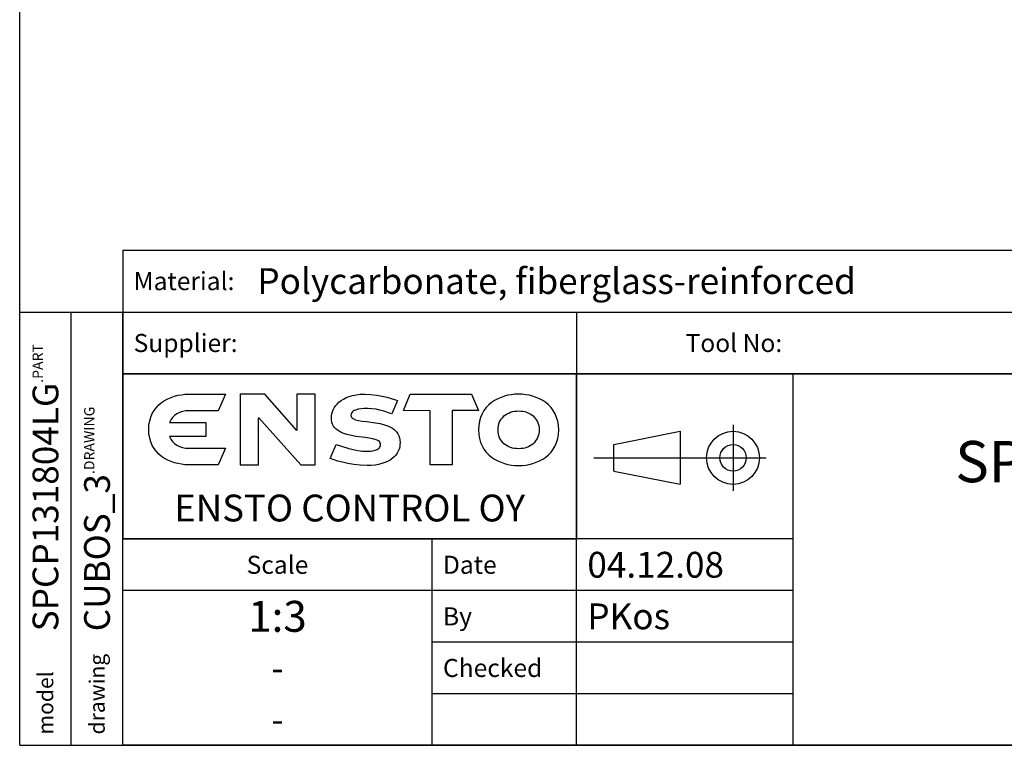
# Model space of a CAD drawing. Units: millimetres. Extents: x 12 to 202, y 7 to 290.
# Drawn here: x 17 to 112, y 7 to 77 of the extents above; entities that cross this region are included whole.
import ezdxf
from ezdxf.enums import TextEntityAlignment as Align

# ---------------------------------------------------------------- set-up
doc = ezdxf.new("R2010")
doc.units = ezdxf.units.MM
doc.header["$LTSCALE"] = 19.36
doc.layers.get('0').update_dxf_attribs({"linetype": 'CONTINUOUS'})
doc.styles.add('TEXTSTYLE_1', font='ARIAL.TTF')

# ---------------------------------------------------------------- blocks, each defined once
blk = doc.blocks.new('ENSTO_BL0', base_point=(49.392, 37.578))
at = {"color": 7, "linetype": 'CONTINUOUS'}
for p, q in [((30.498, 40.002), (30.762, 40.218)), ((30.762, 40.218), (31.05, 40.41)), ((31.05, 40.41), (31.362, 40.578)), ((31.362, 40.578), (31.674, 40.722)), ((31.674, 40.722), (32.01, 40.842)), ((32.01, 40.842), (32.346, 40.926)), ((32.346, 40.926), (32.694, 40.986)), ((32.694, 40.986), (33.03, 41.022)), ((33.03, 41.022), (33.378, 41.034)), ((33.378, 41.034), (36.954, 41.034)), ((36.954, 41.034), (36.258, 39.426)), ((40.77, 41.022), (38.394, 41.022)), ((38.394, 41.022), (38.394, 40.566)), ((38.394, 40.566), (38.394, 34.662)), ((43.878, 37.506), (40.77, 41.022)), ((45.654, 41.022), (43.878, 41.022)), ((43.878, 41.022), (43.878, 40.566)), ((43.878, 40.566), (43.878, 37.506)), ((45.654, 40.566), (45.654, 41.022)), ((45.654, 34.662), (45.654, 40.566)), ((47.778, 40.074), (47.958, 40.254)), ((47.958, 40.254), (48.162, 40.422)), ((48.162, 40.422), (48.402, 40.566)), ((48.402, 40.566), (48.666, 40.698)), ((48.666, 40.698), (48.954, 40.818)), ((48.954, 40.818), (49.29, 40.902)), ((49.29, 40.902), (49.65, 40.974)), ((49.65, 40.974), (50.034, 41.022)), ((50.034, 41.022), (50.466, 41.034)), ((50.466, 41.034), (51.054, 41.01)), ((51.054, 41.01), (51.618, 40.938)), ((51.618, 40.938), (52.146, 40.854)), ((52.146, 40.854), (52.614, 40.746)), ((52.614, 40.746), (53.334, 40.53)), ((53.646, 40.422), (53.082, 39.126)), ((53.334, 40.53), (53.646, 40.422)), ((54.21, 39.438), (54.882, 41.022)), ((54.882, 41.022), (60.822, 41.022)), ((60.822, 41.022), (61.506, 39.438)), ((62.754, 40.218), (62.49, 39.99)), ((63.042, 40.41), (62.754, 40.218)), ((63.354, 40.578), (63.042, 40.41)), ((63.678, 40.722), (63.354, 40.578)), ((64.002, 40.83), (63.678, 40.722)), ((64.35, 40.926), (64.002, 40.83)), ((64.698, 40.986), (64.35, 40.926)), ((65.034, 41.022), (64.698, 40.986)), ((65.382, 41.034), (65.034, 41.022)), ((65.73, 41.022), (65.382, 41.034)), ((66.078, 40.986), (65.73, 41.022)), ((66.414, 40.926), (66.078, 40.986)), ((66.762, 40.83), (66.414, 40.926)), ((67.098, 40.722), (66.762, 40.83)), ((67.41, 40.578), (67.098, 40.722)), ((67.722, 40.41), (67.41, 40.578)), ((68.01, 40.218), (67.722, 40.41)), ((68.286, 39.99), (68.01, 40.218)), ((29.718, 38.814), (29.862, 39.162)), ((29.862, 39.162), (30.042, 39.462)), ((30.042, 39.462), (30.258, 39.75)), ((30.258, 39.75), (30.498, 40.002)), ((32.502, 39.258), (32.25, 39.126)), ((32.778, 39.354), (32.502, 39.258)), ((33.078, 39.414), (32.778, 39.354)), ((33.39, 39.426), (33.078, 39.414)), ((36.258, 39.426), (33.39, 39.426)), ((47.274, 39.126), (47.322, 39.318)), ((47.322, 39.318), (47.406, 39.51)), ((47.406, 39.51), (47.502, 39.702)), ((47.502, 39.702), (47.622, 39.894)), ((47.622, 39.894), (47.778, 40.074)), ((49.182, 39.21), (49.134, 39.102)), ((49.242, 39.294), (49.182, 39.21)), ((49.338, 39.378), (49.242, 39.294)), ((49.434, 39.438), (49.338, 39.378)), ((49.554, 39.498), (49.434, 39.438)), ((49.818, 39.57), (49.554, 39.498)), ((50.106, 39.618), (49.818, 39.57)), ((50.37, 39.642), (50.106, 39.618)), ((50.79, 39.654), (50.37, 39.642)), ((51.162, 39.63), (50.79, 39.654)), ((51.558, 39.57), (51.162, 39.63)), ((51.942, 39.486), (51.558, 39.57)), ((52.302, 39.39), (51.942, 39.486)), ((52.866, 39.21), (52.302, 39.39)), ((53.082, 39.126), (52.866, 39.21)), ((56.814, 39.426), (54.21, 39.438)), ((56.814, 34.194), (56.814, 39.426)), ((61.506, 39.438), (58.926, 39.438)), ((58.926, 39.438), (58.926, 34.194)), ((62.022, 39.45), (61.842, 39.138)), ((62.238, 39.738), (62.022, 39.45)), ((62.49, 39.99), (62.238, 39.738)), ((64.266, 39.126), (64.434, 39.21)), ((64.434, 39.21), (64.602, 39.282)), ((64.602, 39.282), (64.782, 39.342)), ((64.782, 39.342), (64.974, 39.378)), ((64.974, 39.378), (65.178, 39.402)), ((65.178, 39.402), (65.382, 39.414)), ((65.382, 39.414), (65.586, 39.402)), ((65.586, 39.402), (65.79, 39.378)), ((65.79, 39.378), (65.982, 39.342)), ((65.982, 39.342), (66.162, 39.282)), ((66.162, 39.282), (66.342, 39.21)), ((66.342, 39.21), (66.498, 39.126)), ((68.526, 39.738), (68.286, 39.99)), ((68.742, 39.45), (68.526, 39.738)), ((68.922, 39.138), (68.742, 39.45)), ((29.538, 38.046), (29.61, 38.442)), ((29.61, 38.442), (29.718, 38.814)), ((31.662, 38.55), (31.542, 38.298)), ((31.542, 38.298), (35.046, 38.298)), ((31.83, 38.778), (31.662, 38.55)), ((32.022, 38.97), (31.83, 38.778)), ((32.25, 39.126), (32.022, 38.97)), ((35.046, 38.298), (35.046, 36.918)), ((40.17, 38.73), (40.194, 38.754)), ((40.17, 34.662), (40.17, 38.73)), ((40.194, 38.754), (44.262, 34.194)), ((47.226, 38.754), (47.238, 38.934)), ((47.25, 38.526), (47.226, 38.754)), ((47.238, 38.934), (47.274, 39.126)), ((47.286, 38.31), (47.25, 38.526)), ((47.346, 38.13), (47.286, 38.31)), ((49.134, 39.102), (49.122, 38.982)), ((49.122, 38.982), (49.134, 38.886)), ((49.134, 38.886), (49.182, 38.802)), ((49.182, 38.802), (49.242, 38.73)), ((49.242, 38.73), (49.326, 38.67)), ((49.326, 38.67), (49.566, 38.562)), ((49.566, 38.562), (49.866, 38.49)), ((49.866, 38.49), (50.226, 38.43)), ((50.226, 38.43), (50.634, 38.382)), ((50.634, 38.382), (51.51, 38.262)), ((51.51, 38.262), (51.954, 38.178)), ((61.59, 38.418), (61.518, 38.01)), ((61.698, 38.79), (61.59, 38.418)), ((61.842, 39.138), (61.698, 38.79)), ((63.474, 38.166), (63.546, 38.346)), ((63.546, 38.346), (63.63, 38.502)), ((63.63, 38.502), (63.726, 38.658)), ((63.726, 38.658), (63.846, 38.79)), ((63.846, 38.79), (63.966, 38.922)), ((63.966, 38.922), (64.11, 39.03)), ((64.11, 39.03), (64.266, 39.126)), ((66.498, 39.126), (66.654, 39.03)), ((66.654, 39.03), (66.798, 38.922)), ((66.798, 38.922), (66.93, 38.79)), ((66.93, 38.79), (67.038, 38.658)), ((67.038, 38.658), (67.134, 38.502)), ((67.134, 38.502), (67.218, 38.346)), ((67.218, 38.346), (67.29, 38.166)), ((69.066, 38.79), (68.922, 39.138)), ((69.186, 38.418), (69.066, 38.79)), ((69.246, 38.01), (69.186, 38.418)), ((29.514, 37.614), (29.538, 38.046)), ((29.538, 37.182), (29.514, 37.614)), ((47.43, 37.95), (47.346, 38.13)), ((47.538, 37.806), (47.43, 37.95)), ((47.67, 37.662), (47.538, 37.806)), ((47.814, 37.542), (47.67, 37.662)), ((47.97, 37.434), (47.814, 37.542)), ((48.15, 37.338), (47.97, 37.434)), ((48.33, 37.254), (48.15, 37.338)), ((48.738, 37.122), (48.33, 37.254)), ((51.954, 38.178), (52.386, 38.07)), ((52.386, 38.07), (52.782, 37.926)), ((52.782, 37.926), (52.974, 37.83)), ((52.974, 37.83), (53.142, 37.734)), ((53.142, 37.734), (53.31, 37.626)), ((53.31, 37.626), (53.454, 37.494)), ((53.454, 37.494), (53.574, 37.35)), ((53.574, 37.35), (53.682, 37.182)), ((61.518, 38.01), (61.494, 37.578)), ((61.494, 37.578), (61.518, 37.134)), ((63.39, 37.578), (63.402, 37.782)), ((63.402, 37.374), (63.39, 37.578)), ((63.402, 37.782), (63.426, 37.986)), ((63.426, 37.17), (63.402, 37.374)), ((63.426, 37.986), (63.474, 38.166)), ((67.29, 38.166), (67.338, 37.986)), ((67.338, 37.986), (67.374, 37.782)), ((67.374, 37.374), (67.338, 37.17)), ((67.374, 37.782), (67.374, 37.578)), ((67.374, 37.578), (67.374, 37.374)), ((69.27, 37.578), (69.246, 38.01)), ((69.246, 37.134), (69.27, 37.578)), ((29.61, 36.774), (29.538, 37.182)), ((29.718, 36.402), (29.61, 36.774)), ((29.862, 36.066), (29.718, 36.402)), ((35.046, 36.918), (31.542, 36.918)), ((31.542, 36.918), (31.662, 36.666)), ((31.662, 36.666), (31.83, 36.45)), ((31.83, 36.45), (32.022, 36.258)), ((49.17, 37.014), (48.738, 37.122)), ((49.614, 36.942), (49.17, 37.014)), ((50.49, 36.822), (49.614, 36.942)), ((50.886, 36.774), (50.49, 36.822)), ((51.246, 36.702), (50.886, 36.774)), ((51.558, 36.618), (51.246, 36.702)), ((51.678, 36.57), (51.558, 36.618)), ((51.786, 36.498), (51.678, 36.57)), ((51.882, 36.438), (51.786, 36.498)), ((51.942, 36.354), (51.882, 36.438)), ((51.978, 36.258), (51.942, 36.354)), ((53.682, 37.182), (53.778, 37.002)), ((53.778, 37.002), (53.838, 36.81)), ((53.838, 36.81), (53.874, 36.594)), ((53.874, 36.594), (53.886, 36.354)), ((53.886, 36.354), (53.874, 36.126)), ((61.518, 37.134), (61.59, 36.738)), ((61.59, 36.738), (61.698, 36.366)), ((61.698, 36.366), (61.842, 36.018)), ((63.474, 36.99), (63.426, 37.17)), ((63.546, 36.81), (63.474, 36.99)), ((63.63, 36.654), (63.546, 36.81)), ((63.726, 36.498), (63.63, 36.654)), ((63.846, 36.354), (63.726, 36.498)), ((63.966, 36.234), (63.846, 36.354)), ((66.93, 36.354), (66.798, 36.234)), ((67.038, 36.498), (66.93, 36.354)), ((67.134, 36.654), (67.038, 36.498)), ((67.218, 36.81), (67.134, 36.654)), ((67.29, 36.99), (67.218, 36.81)), ((67.338, 37.17), (67.29, 36.99)), ((68.922, 36.018), (69.066, 36.366)), ((69.066, 36.366), (69.186, 36.738)), ((69.186, 36.738), (69.246, 37.134)), ((30.042, 35.754), (29.862, 36.066)), ((30.258, 35.478), (30.042, 35.754)), ((30.498, 35.226), (30.258, 35.478)), ((32.022, 36.258), (32.25, 36.09)), ((32.25, 36.09), (32.502, 35.958)), ((32.502, 35.958), (32.778, 35.874)), ((32.778, 35.874), (33.078, 35.814)), ((33.078, 35.814), (33.39, 35.79)), ((33.39, 35.79), (36.954, 35.79)), ((36.954, 35.79), (36.258, 34.194)), ((47.118, 34.806), (47.706, 36.15)), ((47.706, 36.15), (48.198, 35.982)), ((48.198, 35.982), (48.93, 35.766)), ((48.93, 35.766), (49.35, 35.67)), ((49.35, 35.67), (49.794, 35.586)), ((49.794, 35.586), (50.238, 35.526)), ((50.238, 35.526), (50.67, 35.502)), ((50.67, 35.502), (51.03, 35.514)), ((51.03, 35.514), (51.246, 35.55)), ((51.246, 35.55), (51.474, 35.598)), ((51.474, 35.598), (51.678, 35.682)), ((51.678, 35.682), (51.846, 35.802)), ((51.846, 35.802), (51.906, 35.874)), ((51.906, 35.874), (51.954, 35.958)), ((51.954, 35.958), (51.99, 36.054)), ((52.002, 36.15), (51.978, 36.258)), ((51.99, 36.054), (52.002, 36.15)), ((53.706, 35.502), (53.598, 35.31)), ((53.79, 35.706), (53.706, 35.502)), ((53.85, 35.91), (53.79, 35.706)), ((53.874, 36.126), (53.85, 35.91)), ((61.842, 36.018), (62.022, 35.706)), ((62.022, 35.706), (62.238, 35.418)), ((62.238, 35.418), (62.49, 35.166)), ((64.11, 36.126), (63.966, 36.234)), ((64.266, 36.018), (64.11, 36.126)), ((64.434, 35.934), (64.266, 36.018)), ((64.602, 35.874), (64.434, 35.934)), ((64.782, 35.814), (64.602, 35.874)), ((64.974, 35.778), (64.782, 35.814)), ((65.178, 35.754), (64.974, 35.778)), ((65.382, 35.742), (65.178, 35.754)), ((65.586, 35.754), (65.382, 35.742)), ((65.79, 35.778), (65.586, 35.754)), ((65.982, 35.814), (65.79, 35.778)), ((66.162, 35.874), (65.982, 35.814)), ((66.342, 35.934), (66.162, 35.874)), ((66.498, 36.018), (66.342, 35.934)), ((66.654, 36.126), (66.498, 36.018)), ((66.798, 36.234), (66.654, 36.126)), ((68.286, 35.166), (68.526, 35.418)), ((68.526, 35.418), (68.742, 35.706)), ((68.742, 35.706), (68.922, 36.018)), ((30.762, 34.998), (30.498, 35.226)), ((31.05, 34.806), (30.762, 34.998)), ((31.362, 34.638), (31.05, 34.806)), ((31.674, 34.494), (31.362, 34.638)), ((32.01, 34.386), (31.674, 34.494)), ((32.346, 34.302), (32.01, 34.386)), ((38.394, 34.662), (38.394, 34.194)), ((40.17, 34.194), (40.17, 34.662)), ((45.654, 34.194), (45.654, 34.662)), ((47.502, 34.674), (47.118, 34.806)), ((47.862, 34.554), (47.502, 34.674)), ((48.306, 34.434), (47.862, 34.554)), ((48.822, 34.314), (48.306, 34.434)), ((52.41, 34.398), (52.122, 34.302)), ((52.674, 34.518), (52.41, 34.398)), ((52.914, 34.65), (52.674, 34.518)), ((53.118, 34.794), (52.914, 34.65)), ((53.31, 34.95), (53.118, 34.794)), ((53.466, 35.118), (53.31, 34.95)), ((53.598, 35.31), (53.466, 35.118)), ((62.49, 35.166), (62.754, 34.938)), ((62.754, 34.938), (63.042, 34.746)), ((63.042, 34.746), (63.354, 34.578)), ((63.354, 34.578), (63.678, 34.434)), ((63.678, 34.434), (64.002, 34.314)), ((66.762, 34.314), (67.098, 34.434)), ((67.098, 34.434), (67.41, 34.578)), ((67.41, 34.578), (67.722, 34.746)), ((67.722, 34.746), (68.01, 34.938)), ((68.01, 34.938), (68.286, 35.166)), ((32.682, 34.242), (32.346, 34.302)), ((33.03, 34.194), (32.682, 34.242)), ((33.366, 34.182), (33.03, 34.194)), ((33.378, 34.182), (33.366, 34.182)), ((36.258, 34.194), (33.378, 34.182)), ((38.394, 34.194), (40.17, 34.194)), ((44.262, 34.194), (45.654, 34.194)), ((49.398, 34.218), (48.822, 34.314)), ((50.034, 34.146), (49.398, 34.218)), ((50.682, 34.122), (50.034, 34.146)), ((51.09, 34.134), (50.682, 34.122)), ((51.462, 34.17), (51.09, 34.134)), ((51.81, 34.23), (51.462, 34.17)), ((52.122, 34.302), (51.81, 34.23)), ((58.926, 34.194), (56.814, 34.194)), ((64.002, 34.314), (64.35, 34.23)), ((64.35, 34.23), (64.698, 34.17)), ((64.698, 34.17), (65.034, 34.134)), ((65.034, 34.134), (65.382, 34.122)), ((65.382, 34.122), (65.73, 34.134)), ((65.73, 34.134), (66.078, 34.17)), ((66.078, 34.17), (66.414, 34.23)), ((66.414, 34.23), (66.762, 34.314))]:
    blk.add_line(p, q, dxfattribs=at)

msp = doc.modelspace()

# ---------------------------------------------------------------- linework, layer by layer
at = {"color": 7, "linetype": 'CONTINUOUS'}
for p, q in [((17, 7), (17, 290)), ((74.615, 36.151), (81.039, 37.436)), ((81.039, 37.436), (81.039, 32.297)), ((74.615, 33.582), (74.615, 36.151)), ((74.615, 33.582), (81.039, 32.297)), ((17, 7), (202, 7))]:
    msp.add_line(p, q, dxfattribs=at)
at = {"color": 2, "linetype": 'CONTINUOUS'}
for p, q in [((27, 55), (202, 55)), ((27, 55), (27, 49)), ((17, 7), (17, 49)), ((17, 49), (27, 49)), ((22, 7), (22, 49)), ((27, 49), (202, 49)), ((27, 49), (120, 49)), ((27, 49), (27, 43)), ((27, 7), (27, 49)), ((71, 49), (71, 43)), ((27, 43), (120, 43)), ((92, 43), (27, 43)), ((27, 7), (27, 43)), ((27, 43), (71, 43)), ((27, 43), (27, 27)), ((71, 7), (71, 43)), ((71, 43), (71, 27)), ((202, 43), (92, 43)), ((92, 7), (92, 43)), ((92, 7), (92, 43)), ((86.178, 38.079), (86.178, 31.654)), ((72.688, 34.866), (89.39, 34.866)), ((92, 27), (27, 27)), ((27, 27), (71, 27)), ((57, 7), (57, 27)), ((92, 22), (27, 22)), ((92, 17), (57, 17)), ((92, 12), (57, 12)), ((27, 7), (27, 9)), ((92, 7), (92, 9)), ((17, 7), (27, 7)), ((92, 7), (27, 7)), ((202, 7), (92, 7))]:
    msp.add_line(p, q, dxfattribs=at)
at = {"color": 7, "linetype": 'CONTINUOUS'}
for radius in [2.57, 1.285]:
    msp.add_circle((86.178, 34.866), radius, dxfattribs=at)

# ---------------------------------------------------------------- block references
at = {"color": 2, "linetype": 'CONTINUOUS'}
msp.add_blockref('ENSTO_BL0', (49.392, 37.578), dxfattribs=at)

# ---------------------------------------------------------------- texts
at = {"color": 2, "linetype": 'CONTINUOUS', "style": 'TEXTSTYLE_1'}
for s, p in [('Polycarbonate, fiberglass-reinforced', (40.05, 50.75)), ('04.12.08', (72.05, 23.25)), ('PKos', (72.05, 18.25))]:
    msp.add_text(s, height=2.5, dxfattribs=at).set_placement(p)
at = {"color": 2, "linetype": 'CONTINUOUS', "style": 'TEXTSTYLE_1', "oblique": 5}
for s, p in [('Material:', (28.05, 51.122)), ('Supplier:', (28.05, 45.122)), ('Date', (58.05, 23.622)), ('By', (58.05, 18.622)), ('Checked', (58.05, 13.622))]:
    msp.add_text(s, height=1.75, dxfattribs=at).set_placement(p)
msp.add_text('Tool No:', height=1.75, dxfattribs=at).set_placement((90.95, 45.122), align=Align.RIGHT)
at = {"color": 2, "linetype": 'CONTINUOUS', "style": 'TEXTSTYLE_1'}
for s, height, p in [('SPCP131804LG', 4, (127, 32.5)), ('ENSTO CONTROL OY', 2.6, (49, 28.7)), ('1:3', 3, (42, 18)), ('-', 2.5, (42, 13.25)), ('-', 2.5, (42, 8.25))]:
    msp.add_text(s, height=height, dxfattribs=at).set_placement(p, align=Align.CENTER)
at = {"color": 2, "linetype": 'CONTINUOUS', "style": 'TEXTSTYLE_1', "oblique": 5}
msp.add_text('Scale', height=1.75, dxfattribs=at).set_placement((42, 23.622), align=Align.CENTER)
for s, p in [('drawing', (25.253, 8.05)), ('model', (20.253, 8.05))]:
    msp.add_text(s, height=1.5, rotation=90, dxfattribs=at).set_placement(p)
at = {"color": 2, "linetype": 'CONTINUOUS', "char_height": 2.5, "attachment_point": 1, "rotation": 90, "style": 'TEXTSTYLE_1'}
for s, insert, width in [('SPCP131804LG\\H1.0000000000;.PART', (18.25, 18.05), 29.90335), ('CUBOS_3\\H1.0000000000;.DRAWING', (23.25, 18.05), 23.40892)]:
    msp.add_mtext(s, dxfattribs=dict(at, insert=insert, width=width))

doc.saveas('drawing.dxf')
